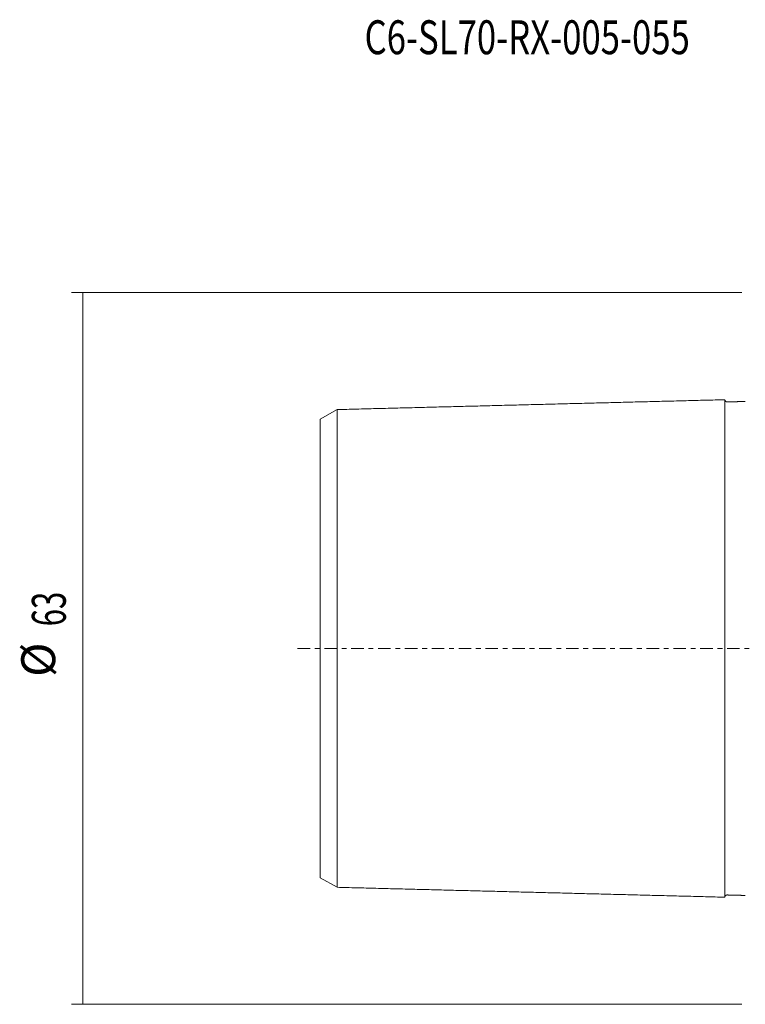
# Model space of a CAD drawing. Units: millimetres. Extents: x -65 to 110, y -61 to 65.
# Drawn here: x -65 to 0, y -32 to 56 of the extents above; entities that cross this region are included whole.
import ezdxf

# ---------------------------------------------------------------- set-up
doc = ezdxf.new("R2010")
doc.units = ezdxf.units.MM
doc.linetypes.add('CENTER', pattern=[47.5, 22, -8.5, 8.5, -8.5])
for name, color, linetype in [('SK1', 4, 'CONTINUOUS'), ('SK2', 7, 'CONTINUOUS'), ('SK4', 2, 'CENTER'), ('SK6', 5, 'CONTINUOUS')]:
    doc.layers.add(name, color=color, linetype=linetype)
doc.styles.add('iso_b_vert', font='simplex.shx')
doc.dimstyles.get("Standard").update_dxf_attribs({"dimtxt": 0.18, "dimasz": 0.18, "dimexe": 0.18, "dimexo": 0.0625, "dimgap": 0.09, "dimtad": 1, "dimzin": 0, "dimdsep": 52, "dimtxsty": 'Standard', "dimcen": 0.09, "dimadec": 0, "dimazin": 0, "dimtfac": 1, "dimtdec": 4, "dimtofl": 0, "dimtmove": 0, "dimatfit": 3, "dimfxl": 1, "dimtolj": 1, "dimtzin": 0, "dimarcsym": 0})

# ---------------------------------------------------------------- blocks, each defined once
blk = doc.blocks.new('DimnDraft3D1')
at = {"layer": 'SK2', "lineweight": 13}
for p, q in [((-0.7, 31.5), (-60.005289, 31.5)), ((-59.005289, 31.5), (-59.005289, -31.5)), ((-0.7, -31.5), (-60.005289, -31.5))]:
    blk.add_line(p, q, dxfattribs=at)
for points in [[(-59.005289, 31.5), (-58.544505, 28.000002), (-59.466072, 27.999998), (-59.005289, 31.5)], [(-59.005289, -31.5), (-59.466072, -28.000002), (-58.544505, -27.999998), (-59.005289, -31.5)]]:
    blk.add_solid(points, dxfattribs=at)
at = {"layer": 'SK2', "lineweight": 18, "char_height": 3, "attachment_point": 7, "rotation": 90, "line_spacing_factor": 1.084337, "style": 'iso_b_vert'}
for s, insert in [('\\W0.6740;63', (-60.505289, 1.957895)), ('%%c', (-60.505289, -2.518668))]:
    blk.add_mtext(s, dxfattribs=dict(at, insert=insert))
blk = doc.blocks.new('DimnDraft3D6')
at = {"layer": 'SK2', "lineweight": 13}
for p, q in [((55.996195, 28.087156), (105.229463, 32.394509)), ((63, 0), (106.643838, 0))]:
    blk.add_line(p, q, dxfattribs=at)
blk.add_arc((-265.041464, 0), 370.685302, 0, 5, dxfattribs=at)
for points in [[(104.233268, 32.307353), (104.989206, 28.859039), (104.070959, 28.780883), (104.233268, 32.307353)], [(105.643838, 0), (105.174794, 3.498901), (106.096359, 3.50108), (105.643838, 0)]]:
    blk.add_solid(points, dxfattribs=at)
at = {"layer": 'SK2', "lineweight": 18, "insert": (106.002175, 17.07529), "char_height": 3, "attachment_point": 7, "rotation": 272.5, "line_spacing_factor": 1.084337, "style": 'iso_b_vert'}
blk.add_mtext('\\W0.9056;5%%d', dxfattribs=at)

msp = doc.modelspace()

# ---------------------------------------------------------------- linework, layer by layer
at = {"layer": 'SK1', "lineweight": 18}
for p, q in [((-2.2, -22.0201), (-2.2, 22.0201)), ((-38, 20.2923), (-36.5, 21.144)), ((-36.5, -21.144), (-36.5, 21.144)), ((-38, 20.2923), (-38, -20.2923)), ((-38, -20.2923), (-36.5, -21.144))]:
    msp.add_line(p, q, dxfattribs=at)
for points in [[(-2.2, 22.0187, 0), (-9.06, 21.8439, 0), (-15.92, 21.6689, 0), (-22.78, 21.494), (-29.64, 21.319), (-36.5, 21.144)], [(-0.395, 21.8631, 0), (-0.715, 21.8549, 0), (-1.035, 21.8468, 0), (-1.355, 21.8386), (-1.675, 21.8305), (-1.995, 21.8223)], [(-36.5, -21.144), (-29.64, -21.319), (-22.78, -21.494), (-15.92, -21.6689), (-9.06, -21.8439), (-2.2, -22.0187)], [(-1.995, -21.8223), (-1.675, -21.8305), (-1.355, -21.8386), (-1.035, -21.8468, 0), (-0.715, -21.8549, 0), (-0.395, -21.8631, 0)]]:
    msp.add_open_spline(points, degree=5, dxfattribs=at)
for points, knots in [([(-1.995, 21.8223, 0), (-1.9965, 21.8223, 0), (-2.0012, 21.8222, 0), (-2.009, 21.8223, 0), (-2.0199, 21.823, 0), (-2.0336, 21.8248), (-2.0485, 21.828), (-2.0631, 21.8323), (-2.0773, 21.8377), (-2.091, 21.8441), (-2.1041, 21.8515), (-2.1167, 21.86), (-2.1288, 21.8695), (-2.14, 21.8798), (-2.1504, 21.8909), (-2.16, 21.9029), (-2.1688, 21.9157), (-2.1765, 21.9291), (-2.1833, 21.943), (-2.189, 21.9576), (-2.1936, 21.9728), (-2.197, 21.9883), (-2.1988, 22.0009), (-2.1996, 22.0104), (-2.1999, 22.0169), (-2.2, 22.0201)], [0, 0, 0, 0, 0, 0, 0.023391, 0.0733229, 0.1234329, 0.173366, 0.2179767, 0.2637719, 0.3137905, 0.3640932, 0.4118069, 0.4553876, 0.504903, 0.5554946, 0.6055516, 0.6504925, 0.6986438, 0.7494928, 0.8004947, 0.8498591, 0.8982429, 0.9490071, 1, 1, 1, 1, 1, 1]), ([(-2.2, -22.0201), (-2.2, -22.0184), (-2.1998, -22.0136), (-2.1993, -22.0056, 0), (-2.198, -21.9944, 0), (-2.1954, -21.9804, 0), (-2.1915, -21.9654, 0), (-2.1864, -21.9506, 0), (-2.1802, -21.9363, 0), (-2.173, -21.9227, 0), (-2.1648, -21.9096, 0), (-2.1556, -21.8972, 0), (-2.1455, -21.8855, 0), (-2.1345, -21.8746, 0), (-2.123, -21.8647, 0), (-2.1107, -21.8558, 0), (-2.0976, -21.8477, 0), (-2.0841, -21.8407, 0), (-2.0701, -21.8348, 0), (-2.0558, -21.83, 0), (-2.0409, -21.8262, 0), (-2.0257, -21.8235, 0), (-2.0135, -21.8225, 0), (-2.0044, -21.8221, 0), (-1.9982, -21.8222, 0), (-1.995, -21.8223, 0)], [0, 0, 0, 0, 0, 0, 0.0263826, 0.076596, 0.1269655, 0.1773022, 0.2250107, 0.2724836, 0.3224663, 0.3726744, 0.4219622, 0.4680254, 0.5170012, 0.566821, 0.6165049, 0.6625478, 0.7088369, 0.7581219, 0.8076422, 0.8562953, 0.9025003, 0.9509652, 1, 1, 1, 1, 1, 1])]:
    msp.add_open_spline(points, degree=5, knots=knots, dxfattribs=at)
at = {"layer": 'SK4', "lineweight": 13, "ltscale": 0.05}
msp.add_line((-40, 0), (62, 0), dxfattribs=at)

# ---------------------------------------------------------------- texts
at = {"layer": 'SK6', "lineweight": 18, "insert": (-34.0737, 52.6039), "char_height": 3, "attachment_point": 7, "line_spacing_factor": 1.084337, "style": 'iso_b_vert'}
msp.add_mtext('\\W0.7504;C6-SL70-RX-005-055', dxfattribs=at)

# ---------------------------------------------------------------- dimensions: what is measured, and where the dimension line sits
at = {"layer": 'SK2', "lineweight": 13}
dim = msp.add_angular_dim_2l(base=(105.291, 16.1691), line1=((-40, 0), (62, 0)), line2=((55, 28), (55.9962, 28.0872)), dimstyle='Standard', override={"dimpost": '<>'}, dxfattribs=at)
dim.commit()
dim.dimension.update_dxf_attribs({"geometry": 'DimnDraft3D6', "text_midpoint": (108.2882, 16.2999)})
dim = msp.add_aligned_dim(p1=(-0.7, 31.5), p2=(-0.7, -31.5), distance=-59.3053, dimstyle='Standard', override={"dimtxt": 3, "dimasz": 3.5, "dimexe": 1, "dimexo": 1, "dimgap": 1.5, "dimtad": 1, "dimtih": 0, "dimtoh": 0, "dimdec": 3, "dimzin": 8, "dimpost": '<>', "dimtxsty": 'iso_b_vert', "dimsah": 1, "dimclrd": 7, "dimclre": 7, "dimclrt": 7, "dimtm": -0.005, "dimtdec": 2, "dimtmove": 0}, dxfattribs=at)
dim.commit()
dim.dimension.update_dxf_attribs({"geometry": 'DimnDraft3D1', "text_midpoint": (-61.2553, 1.2079)})

doc.saveas('drawing.dxf')
